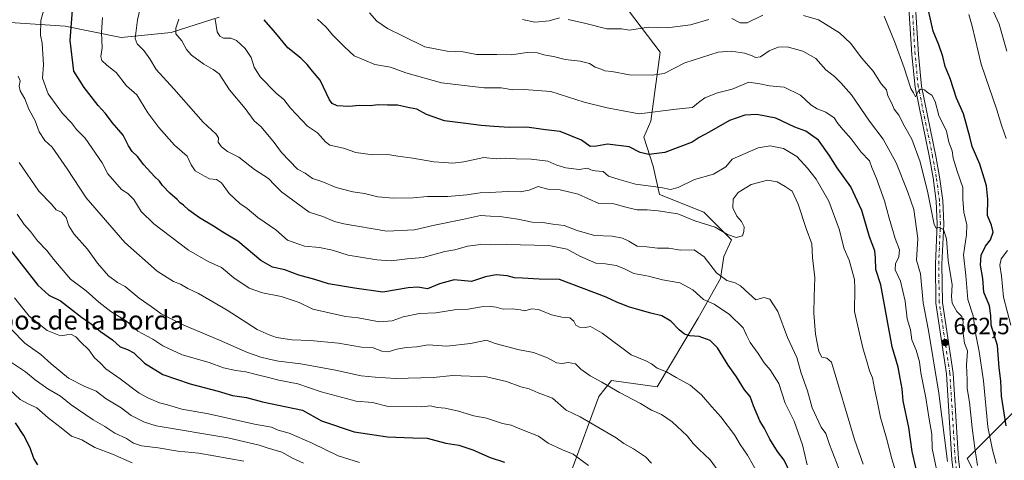
# Model space of a CAD drawing. Units: metres. Extents: x 631502 to 634969, y 4720427 to 4722806.
# Drawn here: x 633668 to 634086, y 4721962 to 4722149 of the extents above; entities that cross this region are included whole.
import ezdxf
from ezdxf.enums import TextEntityAlignment as Align

# ---------------------------------------------------------------- set-up
doc = ezdxf.new("R2010")
doc.units = ezdxf.units.M
doc.header["$MEASUREMENT"] = 0
doc.linetypes.add('DGN Style 4', pattern=[2.638475, 1.318413, -0.659207, 0.001648, -0.659207])
for name, color, linetype, lineweight in [('Arbolado forestal CxS', 92, 'Continuous', 0), ('Curva de nivel maestra', 30, 'Continuous', 30), ('Curva de nivel normal', 30, 'Continuous', 0), ('Instalación de energía eléctrica Cxs', 135, 'Continuous', 0), ('Matorral CxS', 135, 'Continuous', 0), ('Pista no pavimentada Cxs', 111, 'Continuous', 0), ('Pista no pavimentada eje', 91, 'DGN Style 4', 0), ('Punto de cota en terreno', 7, 'Continuous', 0), ('Rótulo de punto de cota en terreno', 7, 'Continuous', 0), ('Texto cartográfico', 7, 'Continuous', 0)]:
    doc.layers.add(name, color=color, linetype=linetype, lineweight=lineweight)
doc.styles.add('Style-Arial', font='txt')

# ---------------------------------------------------------------- blocks, each defined once
blk = doc.blocks.new('*U13')
at = {"layer": 'Matorral CxS', "color": 135, "linetype": 'Continuous', "lineweight": 0}
for points in [[(633902.1731, 4721957.8661, 721.5418), (633913.6667, 4721988.9305, 711.3039), (633919.0459, 4721995.7793, 708.9052), (633938.3609, 4721993.0893, 707.14), (633955.7227, 4722022.1967, 697.5096), (633965.2578, 4722039.0745, 690.2389), (633966.7252, 4722048.3693, 687.6892), (633969.9051, 4722055.4633, 685.3612), (633958.1685, 4722067.2041, 682.9004), (633939.3405, 4722074.7873, 680.6312), (633936.6516, 4722086.7721, 676.3443), (633932.7399, 4722099.0029, 672.5426), (633935.6739, 4722105.8519, 670.0254), (633939.5865, 4722135.2045, 662.2549), (633910.1211, 4722174.1791, 653.3549)], [(633752.667, 4722149.9895, 680.1342), (633732.2223, 4722143.5271, 686.0518), (633711.0556, 4722141.4105, 692.9507), (633687.243, 4722146.173, 701.6075), (633663.9597, 4722147.7605, 712.3885)], [(634220.6391, 4721956.4777, 628.0464), (634210.6655, 4721982.2443, 626.7052), (634199.03, 4721997.2053, 626.1182), (634198.1981, 4722009.6731, 620.6776), (634215.6533, 4722016.3229, 615.7998), (634237.2643, 4722022.9717, 605.0468), (634250.5637, 4722033.7775, 595.5565), (634246.4077, 4722042.9203, 594.8306), (634221.4729, 4722056.2193, 599.6656), (634203.8706, 4722059.6045, 602.026), (634199.8619, 4722060.3753, 602.8251), (634178.1895, 4722045.7529, 608.2331), (634167.4445, 4722041.2579, 611.1484), (634117.5169, 4722010.3677, 630.5772), (634069.9257, 4721962.6117, 663.0918), (634074.6407, 4721953.2119, 662.4187)]]:
    blk.add_polyline3d(points, dxfattribs=at)
blk = doc.blocks.new('5PATER')
at = {"layer": 'Instalación de energía eléctrica Cxs', "linetype": 'Continuous', "lineweight": 0}
h = blk.add_hatch(color=51, dxfattribs=at)
edge = h.paths.add_edge_path()
edge.add_ellipse((0, 0), major_axis=(-0.11, -0.111), ratio=0.999422, start_angle=0, end_angle=360)

msp = doc.modelspace()

# ---------------------------------------------------------------- linework, layer by layer
at = {"layer": 'Arbolado forestal CxS', "color": 92, "linetype": 'Continuous', "lineweight": 0}
for points in [[(633910.1211, 4722174.1791, 653.3549), (633939.5865, 4722135.2045, 662.2549), (633935.6739, 4722105.8519, 670.0254), (633932.7399, 4722099.0029, 672.5426), (633936.6516, 4722086.7721, 676.3443), (633939.3405, 4722074.7873, 680.6312), (633958.1685, 4722067.2041, 682.9004), (633969.9051, 4722055.4633, 685.3612), (633966.7252, 4722048.3693, 687.6892), (633965.2578, 4722039.0745, 690.2389), (633955.7227, 4722022.1967, 697.5096), (633938.3609, 4721993.0893, 707.14), (633919.0459, 4721995.7793, 708.9052), (633913.6667, 4721988.9305, 711.3039), (633902.1731, 4721957.8661, 721.5418)], [(633910.1211, 4722174.1791, 653.3549), (633939.5865, 4722135.2045, 662.2549), (633935.6739, 4722105.8519, 670.0254), (633932.7399, 4722099.0029, 672.5426), (633936.6516, 4722086.7721, 676.3443), (633939.3405, 4722074.7873, 680.6312), (633958.1685, 4722067.2041, 682.9004), (633969.9051, 4722055.4633, 685.3612), (633966.7252, 4722048.3693, 687.6892), (633965.2578, 4722039.0745, 690.2389), (633955.7227, 4722022.1967, 697.5096), (633938.3609, 4721993.0893, 707.14), (633919.0459, 4721995.7793, 708.9052), (633913.6667, 4721988.9305, 711.3039), (633902.1731, 4721957.8661, 721.5418)], [(633663.9597, 4722147.7605, 712.3885), (633687.243, 4722146.173, 701.6075), (633711.0556, 4722141.4105, 692.9507), (633732.2223, 4722143.5271, 686.0518), (633752.667, 4722149.9895, 680.1342)], [(633663.9597, 4722147.7605, 712.3885), (633687.243, 4722146.173, 701.6075), (633711.0556, 4722141.4105, 692.9507), (633732.2223, 4722143.5271, 686.0518), (633752.667, 4722149.9895, 680.1342)], [(634074.6407, 4721953.2119, 662.4187), (634069.9257, 4721962.6117, 663.0918), (634117.5169, 4722010.3677, 630.5772), (634167.4445, 4722041.2579, 611.1484), (634178.1895, 4722045.7529, 608.2331), (634199.8619, 4722060.3753, 602.8251), (634203.8706, 4722059.6045, 602.026), (634221.4729, 4722056.2193, 599.6656), (634246.4077, 4722042.9203, 594.8306), (634250.5637, 4722033.7775, 595.5565), (634237.2643, 4722022.9717, 605.0468), (634215.6533, 4722016.3229, 615.7998), (634198.1981, 4722009.6731, 620.6776), (634199.03, 4721997.2053, 626.1182), (634210.6655, 4721982.2443, 626.7052), (634220.6391, 4721956.4777, 628.0464)], [(634220.6391, 4721956.4777, 628.0464), (634210.6655, 4721982.2443, 626.7052), (634199.03, 4721997.2053, 626.1182), (634198.1981, 4722009.6731, 620.6776), (634215.6533, 4722016.3229, 615.7998), (634237.2643, 4722022.9717, 605.0468), (634250.5637, 4722033.7775, 595.5565), (634246.4077, 4722042.9203, 594.8306), (634221.4729, 4722056.2193, 599.6656), (634203.8706, 4722059.6045, 602.026), (634199.8619, 4722060.3753, 602.8251), (634178.1895, 4722045.7529, 608.2331), (634167.4445, 4722041.2579, 611.1484), (634117.5169, 4722010.3677, 630.5772), (634069.9257, 4721962.6117, 663.0918), (634074.6407, 4721953.2119, 662.4187)]]:
    msp.add_polyline3d(points, dxfattribs=at)
at = {"layer": 'Curva de nivel maestra', "color": 30, "linetype": 'Continuous', "lineweight": 30, "flags": 128}
for points, elevation in [([(634086.46, 4721976.5701), (634084.37, 4721989.1401), (634084.12, 4721995.5701), (634083.43, 4722001.2001), (634082.79, 4722010.5601), (634080.11, 4722019.2201), (634079.88, 4722023.3201), (634079.36, 4722027.4701), (634076.95, 4722033.2401), (634076.48, 4722039.0801), (634075.59, 4722044.7001), (634075.76, 4722049.0301), (634077.65, 4722052.7201), (634079.75, 4722055.4401), (634080.84, 4722058.8001), (634080.13, 4722061.7101), (634078.47, 4722065.7801), (634078.62, 4722072.6901), (634078.12, 4722078.3501), (634077.01, 4722081.6801), (634075.29, 4722087.5401), (634071.96, 4722095.1601), (634071.04, 4722099.2101), (634068.34, 4722109.0101), (634065.3, 4722115.6901), (634062.62, 4722124.0201), (634060.55, 4722129.0201), (634059.52, 4722133.3401), (634057.81, 4722138.3201), (634055.44, 4722144.0101), (634052.15, 4722158.7001)], 650), ([(633995.12, 4721955.9901), (633992.2, 4721961.9701), (633989.45, 4721965.5801), (633986.13, 4721970.8201), (633983.96, 4721975.3501), (633981.98, 4721978.5701), (633979.27, 4721985.0501), (633977.84, 4721988.9501), (633975.48, 4721991.7501), (633972.06, 4721997.3301), (633968.53, 4722002.2001), (633963.9, 4722009.6301), (633960.88, 4722012.7401), (633956.2, 4722014.4701), (633952.26, 4722014.7901), (633949.93, 4722015.3701), (633947.64, 4722017.2101), (633944.18, 4722020.9001), (633940.32, 4722023.2601), (633935.68, 4722024.3201), (633930.24, 4722025.9601), (633926.19, 4722027.0101), (633923.85, 4722028.0401), (633921.58, 4722028.8701), (633916.81, 4722031.1501), (633896.93, 4722038.7001), (633888.34, 4722038.8101), (633881.22, 4722039.2601), (633877.87, 4722039.3801), (633874.7, 4722040.1501), (633870.02, 4722040.6401), (633865.57, 4722039.7401), (633859.6, 4722037.8301), (633852.26, 4722038.4601), (633846.06, 4722036.8601), (633840.9, 4722034.6601), (633836.89, 4722035.3201), (633832.81, 4722035.1101), (633822.07, 4722033.3001), (633809.98, 4722034.9401), (633799.04, 4722036.7401), (633793.2, 4722038.6001), (633786.37, 4722040.5401), (633780.47, 4722042.7301), (633775.26, 4722043.9301), (633770.33, 4722046.7701), (633760.55, 4722054.9801), (633754.16, 4722058.7601), (633750.2, 4722061.3101), (633744.32, 4722064.8801), (633739.7, 4722068.1201), (633737.44, 4722070.1901), (633736.06, 4722071.1401), (633734.77, 4722072.5601), (633731.68, 4722075.2401), (633728.6, 4722078.6101), (633727.32, 4722080.4401), (633725.2, 4722082.3201), (633720.63, 4722087.2601), (633717.97, 4722090.9001), (633715.75, 4722093.0401), (633714.12, 4722095.4501), (633711.83, 4722099.8701), (633707.27, 4722105.3501), (633704.34, 4722109.0801), (633701.26, 4722112.5201), (633695.37, 4722120.1401), (633690.98, 4722127.0901), (633689.47, 4722140.1201), (633690.67, 4722156.6901)], 700), ([(634049.58, 4721952.0301), (634046.48, 4721965.5901), (634045.06, 4721975.8101), (634042.77, 4721987.1001), (634042.3, 4721992.1601), (634041.4, 4721996.8101), (634040.63, 4722001.3601), (634038.04, 4722010.0301), (634033.22, 4722036.3301), (634031.17, 4722042.9401), (634030.97, 4722047.8801), (634030.69, 4722050.8001), (634028.38, 4722056.8201), (634025.16, 4722067.9401), (634020.53, 4722077.9601), (634014.66, 4722086.0401), (634011.3, 4722091.4601), (634006.75, 4722097.8201), (634003.42, 4722100.2201), (634001.38, 4722101.6001), (633996.82, 4722103.3601), (633988.67, 4722107.1001), (633980.64, 4722108.6801), (633975.55, 4722108.4201), (633969.04, 4722106.1701), (633960.4, 4722101.2101), (633956.14, 4722098.9401), (633953.26, 4722096.9201), (633947.93, 4722094.9201), (633941.6, 4722092.6201), (633934.81, 4722091.6601), (633931.11, 4722092.6201), (633926.48, 4722094.9401), (633917.36, 4722096.0801), (633912.66, 4722095.2201), (633910.03, 4722095.1601), (633906.26, 4722097.7401), (633897.26, 4722101.4301), (633891.07, 4722102.1801), (633883.13, 4722103.3401), (633875.75, 4722103.1801), (633869.1, 4722103.6601), (633863.73, 4722104.0101), (633857.26, 4722104.9001), (633848.23, 4722105.9601), (633840.52, 4722108.6901), (633836.5, 4722110.9401), (633833.34, 4722111.5201), (633828.31, 4722112.6601), (633823.94, 4722112.6501), (633820.11, 4722112.7701), (633816.64, 4722112.3401), (633812.11, 4722112.4501), (633807.6, 4722112.0801), (633802.59, 4722112.3501), (633800.47, 4722113.3301), (633799.45, 4722114.8801), (633795.42, 4722123.3201), (633792.14, 4722127.1201), (633789.94, 4722129.9501), (633787.18, 4722132.5401), (633781.7, 4722136.9701), (633776.44, 4722143.4001), (633771.67, 4722148.9501)], 675), ([(633664.12, 4722051.1001), (633675.68, 4722036.2401), (633680.29, 4722031.9501), (633685.37, 4722029.6001), (633694.27, 4722022.5801), (633698.27, 4722019.7901), (633702.27, 4722016.5401), (633707.35, 4722013.0201), (633710.6, 4722010.0201), (633713.7, 4722008.9801), (633716.37, 4722007.4401), (633720.98, 4722003.0801), (633728.7, 4721998.3401), (633740.26, 4721994.2801), (633752.23, 4721991.1901), (633758.26, 4721989.4201), (633764.16, 4721988.5401), (633770.96, 4721986.7001), (633787.94, 4721983.1101), (633796.01, 4721978.6501), (633809.8, 4721973.9401), (633823.95, 4721971.7801), (633834.68, 4721971.3701), (633840.87, 4721971.2501), (633848.7, 4721969.2001), (633854.21, 4721968.2701), (633860.26, 4721966.3301), (633867.61, 4721963.0301), (633873.66, 4721961.0201)], 725), ([(633675.73, 4721959.9101), (633673.95, 4721962.5701), (633672.44, 4721967.1201), (633669.77, 4721972.3801), (633666.22, 4721977.8101)], 750)]:
    msp.add_lwpolyline(points, dxfattribs=dict(at, elevation=elevation))
at = {"layer": 'Curva de nivel normal', "color": 30, "linetype": 'Continuous', "lineweight": 0, "flags": 128}
for points, elevation in [([(633721.56, 4722164.0201), (633718.03, 4722148.8201), (633716.96, 4722140.8901), (633717.81, 4722138.6401), (633720.67, 4722135.8501), (633723.22, 4722132.3001), (633725.91, 4722127.7601), (633733.43, 4722119.6001), (633745.82, 4722105.5001), (633751.33, 4722100.3101), (633752.26, 4722098.8401), (633752.22, 4722096.9701), (633753.53, 4722094.9701), (633756.14, 4722092.9701), (633760.88, 4722090.6301), (633767.53, 4722085.2801), (633773.5, 4722081.5801), (633776.01, 4722078.7601), (633779.05, 4722075.8001), (633790.83, 4722067.2501), (633796.57, 4722065.3301), (633801.56, 4722063.3301), (633805.46, 4722062.2201), (633823.77, 4722059.1601), (633835.38, 4722059.7201), (633843.94, 4722061.7001), (633855.8, 4722064.1101), (633863.46, 4722065.8001), (633867.69, 4722065.5001), (633871.64, 4722065.3201), (633879.29, 4722064.2401), (633885.34, 4722062.9801), (633889.9, 4722062.8201), (633894.09, 4722062.1601), (633898.88, 4722061.5401), (633904.39, 4722059.4301), (633911.81, 4722057.3401), (633919.23, 4722056.9701), (633923.63, 4722056.1901), (633926.38, 4722054.8601), (633929.96, 4722052.8001), (633934.03, 4722052.5501), (633938.55, 4722051.9601), (633943.26, 4722051.9601), (633948.27, 4722051.1301), (633954.08, 4722051.1801), (633958.38, 4722048.3201), (633963.59, 4722041.4801), (633967.92, 4722038.2201), (633971.48, 4722037.2201), (633973.79, 4722035.9401), (633977.31, 4722032.7601), (633980.16, 4722030.0101), (633983.57, 4722030.9801), (633986.16, 4722030.3501), (633989.52, 4722025.0101), (633993.7, 4722013.9801), (633997.56, 4722005.5201), (633999.46, 4721998.8201), (634002.12, 4721991.3701), (634004.1, 4721984.2001), (634007.96, 4721975.9401), (634009.9, 4721973.3201), (634011.47, 4721968.6001), (634016.47, 4721955.8401)], 690), ([(634077.08, 4722161.1001), (634083.41, 4722146.9801), (634086.72, 4722135.5601)], 640), ([(633983.94, 4721951.3601), (633976.74, 4721964.0001), (633973.53, 4721968.6401), (633971.21, 4721972.6601), (633965.41, 4721980.3401), (633961.54, 4721984.6101), (633957.13, 4721989.7201), (633952.34, 4721993.8101), (633946.37, 4721996.9701), (633942.39, 4721999.4901), (633938.4, 4722001.0101), (633936, 4722002.8501), (633933.52, 4722004.0401), (633927.36, 4722006.6601), (633915.03, 4722015.8201), (633910.06, 4722018.7501), (633907.81, 4722018.3001), (633905.39, 4722018.3801), (633903.85, 4722019.2401), (633903.05, 4722020.9801), (633901.28, 4722022.4001), (633897.88, 4722022.6301), (633893.49, 4722023.6701), (633888.08, 4722025.8901), (633885.09, 4722026.1701), (633882.3, 4722025.3201), (633880.36, 4722025.7701), (633877.06, 4722026.1601), (633873, 4722026.1001), (633870.14, 4722026.9001), (633867.78, 4722027.2201), (633863.8, 4722027.0001), (633858.18, 4722025.9901), (633852.42, 4722025.7701), (633844.47, 4722024.4401), (633837.6, 4722024.1801), (633830.6, 4722022.7601), (633825.93, 4722021.0401), (633820.6, 4722020.6701), (633811.51, 4722022.3001), (633806.25, 4722022.9801), (633792.32, 4722026.0901), (633786.58, 4722028.8801), (633778.84, 4722031.4701), (633770.94, 4722032.9301), (633765.3, 4722035.0001), (633758.79, 4722039.3201), (633753.65, 4722043.7601), (633747.94, 4722046.3001), (633739.61, 4722051.1401), (633724.91, 4722062.2001), (633719.53, 4722067.5001), (633716.43, 4722072.5401), (633713.87, 4722075.0801), (633711.14, 4722076.9001), (633705.4, 4722083.5401), (633702.91, 4722088.1801), (633695.78, 4722098.6301), (633692.02, 4722102.3801), (633689.93, 4722105.0901), (633686.12, 4722109.1301), (633680.02, 4722117.4401), (633677.72, 4722124.1401), (633678.07, 4722129.8201), (633677.5, 4722139.0401), (633676.77, 4722142.4201), (633676.99, 4722148.5501), (633678.37, 4722153.7501)], 705), ([(633703.12, 4722149.8701), (633702.7, 4722143.4501), (633703.01, 4722137.0501), (633702.46, 4722133.3701), (633702.86, 4722131.5701), (633704.95, 4722129.7001), (633708.87, 4722126.4501), (633713.24, 4722120.8801), (633717.62, 4722117.0201), (633722.32, 4722109.4401), (633727.06, 4722103.1401), (633733.61, 4722095.6901), (633739.04, 4722091.0201), (633740.68, 4722087.3301), (633742.45, 4722084.7601), (633746.37, 4722082.4501), (633748.54, 4722081.3101), (633751.53, 4722081.0301), (633753.63, 4722079.6601), (633756.83, 4722075.1401), (633761.41, 4722070.9301), (633764.51, 4722068.8501), (633769, 4722064.9901), (633776.7, 4722059.6801), (633781.54, 4722055.3201), (633788.8, 4722052.7901), (633795.12, 4722052.2201), (633800.71, 4722051.0401), (633807.32, 4722048.9101), (633812.6, 4722048.1201), (633819.48, 4722046.9401), (633825.57, 4722046.6201), (633832.32, 4722047.4201), (633839.19, 4722048.0101), (633848.3, 4722050.5801), (633852.6, 4722051.2501), (633857.93, 4722052.7701), (633863.6, 4722053.5001), (633867.69, 4722053.3001), (633874.3, 4722053.4401), (633892.36, 4722053.0601), (633900.26, 4722051.5601), (633905.58, 4722048.5301), (633912.41, 4722045.5101), (633916.46, 4722045.2201), (633921.02, 4722044.5501), (633924.19, 4722043.3001), (633928.47, 4722041.1601), (633934.75, 4722040.0101), (633940.57, 4722038.4701), (633947.94, 4722037.2401), (633953.51, 4722034.2801), (633958.04, 4722030.1401), (633962.49, 4722028.2201), (633969.01, 4722023.8201), (633974.79, 4722018.1001), (633976.22, 4722014.9801), (633977.81, 4722011.9601), (633981.24, 4722007.2301), (633983.73, 4722003.2201), (633986.28, 4722000.3001), (633990.02, 4721994.4301), (633992.74, 4721986.0901), (633996.44, 4721978.5501), (634000.04, 4721968.4801), (634002.05, 4721959.9201)], 695), ([(634025.77, 4721960.2501), (634022.08, 4721970.7001), (634012.31, 4722003.5801), (634010.34, 4722005.1901), (634008.2, 4722005.7201), (634006.99, 4722008.1001), (634005.56, 4722015.3601), (634004.8, 4722024.3601), (634004.91, 4722031.3501), (634005.32, 4722039.3001), (634004.26, 4722048.0401), (634003.96, 4722053.7401), (634001.64, 4722060.2401), (633998.21, 4722070.5901), (633995.61, 4722076.2001), (633992.71, 4722078.1401), (633989.32, 4722080.1201), (633985.15, 4722080.7901), (633978.25, 4722079.0401), (633972.68, 4722075.5901), (633970.68, 4722072.7301), (633970.53, 4722069.0601), (633972.14, 4722065.5401), (633974.13, 4722063.2401), (633975.33, 4722060.9301), (633975.13, 4722058.9901), (633974.55, 4722057.2001), (633971.85, 4722056.4501), (633968.19, 4722057.8001), (633963.03, 4722060.8201), (633954.32, 4722063.5201), (633947.08, 4722066.5401), (633938.84, 4722067.8301), (633934.08, 4722068.2201), (633929.93, 4722068.1601), (633925.6, 4722069.1801), (633920.01, 4722070.8301), (633913.69, 4722070.8801), (633904.84, 4722074.8001), (633897.21, 4722076.6901), (633892.06, 4722077.0101), (633887.93, 4722078.1201), (633884.02, 4722076.5101), (633880.3, 4722075.8001), (633875.06, 4722076.0601), (633867.4, 4722075.5201), (633863.3, 4722075.4801), (633857.6, 4722074.5401), (633849.6, 4722073.8801), (633840.93, 4722073.9301), (633834.93, 4722073.3701), (633826.58, 4722073.1401), (633819.93, 4722073.7801), (633814.26, 4722075.1001), (633809.26, 4722075.8901), (633802.22, 4722077.7001), (633796.12, 4722080.2801), (633792.14, 4722081.5601), (633789.03, 4722083.7801), (633785.8, 4722085.5401), (633779.05, 4722092.5201), (633775.91, 4722096.8601), (633770.36, 4722103.4401), (633767.48, 4722105.9901), (633763.62, 4722111.3001), (633757, 4722119.1201), (633752.57, 4722125.9101), (633750.01, 4722127.7601), (633746.04, 4722130.0101), (633740.84, 4722133.8401), (633738.7, 4722136.3401), (633736.83, 4722139.9701), (633734.25, 4722142.8901), (633734.2, 4722145.3401), (633735.45, 4722149.2001)], 685), ([(634040.58, 4721953.6601), (634037.88, 4721962.4801), (634035.66, 4721971.3301), (634033.08, 4721980.0401), (634031.96, 4721985.7001), (634030.49, 4721992.3801), (634029.77, 4721996.8401), (634028.44, 4721999.8901), (634027.22, 4722004.3901), (634025.69, 4722009.0401), (634024.68, 4722013.8501), (634022.13, 4722025.0301), (634022.2, 4722034.7001), (634022.11, 4722038.7001), (634019.84, 4722046.8001), (634017.68, 4722051.7201), (634015.54, 4722059.9501), (634011.21, 4722071.9601), (634005.87, 4722081.3001), (634002.09, 4722085.9101), (633997.65, 4722090.8901), (633991.92, 4722094.2201), (633986.25, 4722095.3801), (633981.25, 4722094.4701), (633970.25, 4722089.7901), (633967.44, 4722086.5401), (633962.34, 4722083.3601), (633954.2, 4722081.0801), (633947.24, 4722077.7301), (633944.01, 4722076.9001), (633939.9, 4722077.7001), (633929.19, 4722079.0601), (633922.28, 4722081.0401), (633917.79, 4722082.5501), (633915.41, 4722084.5001), (633912.06, 4722084.7801), (633910.24, 4722085.1601), (633908.79, 4722085.8401), (633905.3, 4722085.3901), (633899.58, 4722085.9801), (633895.76, 4722087.1301), (633891.94, 4722088.8601), (633884.94, 4722089.7201), (633878.6, 4722089.9001), (633873.99, 4722090.1201), (633870.16, 4722089.8801), (633864.84, 4722090.5001), (633856.34, 4722088.6201), (633851.78, 4722088.0201), (633848.1, 4722088.3601), (633843.6, 4722088.5401), (633834.76, 4722090.1701), (633828.41, 4722090.9301), (633824.2, 4722091.6401), (633817.75, 4722091.6101), (633810.6, 4722092.5501), (633805.34, 4722094.4101), (633799.6, 4722095.6301), (633797.71, 4722097.1301), (633794.37, 4722100.8601), (633790.1, 4722103.7001), (633782.89, 4722111.3101), (633780.01, 4722114.9901), (633776.77, 4722117.8001), (633770.02, 4722124.6701), (633767.42, 4722128.7301), (633766.23, 4722132.8601), (633763.64, 4722136.7401), (633760.01, 4722140.0601), (633757.54, 4722141.0501), (633754.41, 4722141.1401), (633752.82, 4722141.8801), (633751.8, 4722143.7701), (633750.86, 4722149.1601)], 680), ([(634058.24, 4721951.3501), (634055.05, 4721966.9201), (634054.93, 4721972.9801), (634053.72, 4721979.2701), (634052.34, 4721988.4501), (634050.21, 4721998.9901), (634049.61, 4722003.6601), (634048.23, 4722008.6801), (634046.33, 4722013.0201), (634045.79, 4722017.2401), (634044.48, 4722021.9401), (634043.54, 4722029.3901), (634041.61, 4722037.9301), (634039.34, 4722042.6701), (634039.4, 4722045.2601), (634040.95, 4722048.2701), (634041.12, 4722051.2601), (634039.32, 4722056.1101), (634036.74, 4722064.6701), (634034.84, 4722072.1001), (634031.46, 4722081.5601), (634029.49, 4722086.2001), (634028.46, 4722089.0601), (634024.9, 4722092.6901), (634020.73, 4722098.3801), (634017.29, 4722102.1301), (634015.04, 4722104.9101), (634013.4, 4722107.3001), (634009.92, 4722109.7201), (634006.25, 4722111.0501), (634003.57, 4722112.7901), (633999.18, 4722116.8901), (633992.22, 4722120.3401), (633986.09, 4722120.9301), (633981.88, 4722121.6801), (633977.25, 4722122.3801), (633970.25, 4722119.4301), (633963.92, 4722117.9401), (633958.6, 4722115.8001), (633955.93, 4722113.8401), (633953.39, 4722111.6501), (633946.45, 4722110.9601), (633930.73, 4722109.0401), (633917.13, 4722111.5701), (633907.48, 4722113.9701), (633893.22, 4722118.4401), (633881.93, 4722119.3601), (633877.2, 4722119.1901), (633872.23, 4722120.0101), (633864.93, 4722120.0401), (633846.9, 4722122.1801), (633831.81, 4722126.3501), (633825.23, 4722128.7501), (633818.6, 4722129.8701), (633813.92, 4722131.9101), (633809.91, 4722133.5401), (633805.72, 4722137.4801), (633800.71, 4722142.4701), (633798.03, 4722145.8201), (633794.3, 4722149.2001)], 670), ([(634061.48, 4721961.4001), (634057.81, 4721990.3301), (634053.41, 4722017.0301), (634051.22, 4722028.7001), (634050.02, 4722041.0301), (634048.43, 4722046.8401), (634049, 4722056.1001), (634047.24, 4722068.3401), (634044.64, 4722075.7401), (634039.8, 4722088.2101), (634034.2, 4722098.2401), (634028.48, 4722105.8801), (634020.8, 4722117.0401), (634016.24, 4722122.0701), (634013.53, 4722124.8201), (634009.89, 4722127.6601), (634005.63, 4722132.4001), (634000.12, 4722135.5601), (633993.5, 4722137.3501), (633989.7, 4722137.2801), (633985.92, 4722135.6701), (633982.25, 4722133.2201), (633980.05, 4722132.9201), (633978.45, 4722133.7901), (633975.39, 4722134.7201), (633969.92, 4722135.5301), (633964.25, 4722135.1001), (633950.18, 4722130.6801), (633941.32, 4722126.1501), (633936.26, 4722125.3201), (633926.64, 4722125.5201), (633919.11, 4722126.8801), (633916.14, 4722127.2201), (633914.61, 4722127.9401), (633912.1, 4722128.7301), (633909.68, 4722130.2901), (633905.73, 4722131.3901), (633899.29, 4722132.0501), (633894.35, 4722133.2601), (633890.32, 4722134.0101), (633887.56, 4722134.8601), (633883.25, 4722135.0201), (633876.49, 4722134.0001), (633870.31, 4722134.1501), (633861.78, 4722134.2001), (633856.09, 4722135.2401), (633849.35, 4722135.5901), (633839.9, 4722137.3801), (633830.41, 4722142.1301), (633823.94, 4722145.2101), (633819.51, 4722148.3101), (633816.4, 4722151.8201)], 665), ([(633896.97, 4722149.7301), (633892.62, 4722148.4601), (633886.47, 4722147.9201), (633881.26, 4722148.9601)], 660), ([(633960.35, 4722149.0801), (633952.49, 4722146.7701), (633942.63, 4722145.4701), (633934.71, 4722145.8001), (633926.6, 4722144.5601), (633923.26, 4722145.0301), (633917.08, 4722145.0901), (633907.51, 4722147.4801), (633900.6, 4722149.0201)], 660), ([(633983.25, 4722150.8401), (633976.59, 4722147.6301), (633973.59, 4722147.6001), (633970.09, 4722149.4901)], 660), ([(634074.18, 4721959.6001), (634073.09, 4721966.9601), (634071.96, 4721975.7301), (634070.79, 4721986.5701), (634069.86, 4721992.3001), (634069.87, 4721995.9801), (634069.65, 4722002.3201), (634069.98, 4722008.3401), (634068.75, 4722011.6601), (634068.3, 4722014.7701), (634067.83, 4722017.3601), (634068.22, 4722020.7001), (634067.67, 4722022.9501), (634065.48, 4722025.0401), (634063.49, 4722028.6201), (634063.24, 4722031.3601), (634063.55, 4722036.3601), (634061.8, 4722046.7001), (634061.08, 4722055.9001), (634059.89, 4722059.8901), (634058.19, 4722060.7401), (634056.71, 4722060.4501), (634055.88, 4722061.9301), (634053.16, 4722075.4901), (634049.87, 4722088.6401), (634046.38, 4722098.2301), (634043.47, 4722103.4001), (634040.91, 4722108.3501), (634038.95, 4722111.0201), (634037.86, 4722113.3401), (634036.25, 4722116.6401), (634035.59, 4722119.1001), (634033.36, 4722121.7601), (634029.94, 4722127.1101), (634025.21, 4722132.6401), (634020.43, 4722138.9501), (634015.66, 4722143.4101), (634006.83, 4722148.9201), (634000.39, 4722150.7601)], 660), ([(634034.72, 4722150.4301), (634039.35, 4722139.0201), (634043.14, 4722128.5001), (634045.95, 4722119.7101), (634047.11, 4722117.8601), (634048, 4722116.1601), (634049.07, 4722118.4201), (634050.12, 4722119.4301), (634051.75, 4722119.1301), (634053.1, 4722118.0501), (634054.94, 4722116.8501), (634056.28, 4722114.2401), (634057.89, 4722108.2501), (634061.13, 4722101.5701), (634062.1, 4722096.8801), (634063.44, 4722093.2801), (634063.98, 4722090.1901), (634065.66, 4722084.6401), (634068, 4722077.6701), (634068.04, 4722072.6801), (634068.49, 4722067.2701), (634069.73, 4722061.8201), (634069.62, 4722057.6601), (634068.32, 4722049.1301), (634069.27, 4722040.3001), (634070.2, 4722030.1901), (634072.42, 4722023.2401), (634073.5, 4722015.1001), (634075.01, 4722008.0801), (634076.85, 4721995.6701), (634078.69, 4721976.0201), (634080.68, 4721966.3401), (634082.14, 4721960.4501)], 655), ([(634070.52, 4722151.1701), (634072.02, 4722146.2501), (634075.74, 4722130.0001), (634082.44, 4722110.7301), (634084.48, 4722104.1401), (634086.45, 4722098.5301)], 645), ([(633966.99, 4721953.7501), (633960.83, 4721962.0901), (633956.08, 4721966.6001), (633953.65, 4721969.0501), (633951.12, 4721972.3001), (633944.75, 4721978.1801), (633940.24, 4721981.3401), (633936, 4721983.1001), (633931.29, 4721986.0001), (633922.45, 4721990.6501), (633914.95, 4721995.0801), (633909.95, 4721997.7601), (633906, 4722000.5301), (633903.68, 4722002.7801), (633900.66, 4722003.3901), (633898.03, 4722002.9401), (633895.65, 4722003.3201), (633891.82, 4722005.3901), (633885.92, 4722007.6001), (633879.32, 4722008.9001), (633869.66, 4722011.4301), (633865.98, 4722012.8101), (633859.14, 4722011.5001), (633849.14, 4722010.3001), (633841.2, 4722010.9601), (633836.4, 4722009.9801), (633832.02, 4722009.7701), (633827.93, 4722009.0501), (633824.26, 4722007.8801), (633821.6, 4722008.1601), (633817.93, 4722009.6101), (633812.93, 4722009.9301), (633803.25, 4722011.6101), (633791.15, 4722012.7101), (633783.4, 4722013.0001), (633776.93, 4722014.0601), (633773.86, 4722015.1201), (633768.77, 4722017.3401), (633756.06, 4722025.5601), (633743.86, 4722032.7101), (633739.29, 4722034.8601), (633736.22, 4722036.6601), (633733.22, 4722037.8201), (633726.31, 4722042.1101), (633712.64, 4722054.3901), (633696.24, 4722073.3201), (633688.17, 4722085.6701), (633681.8, 4722094.8601), (633678.66, 4722097.6901), (633676.3, 4722101.2801), (633674.59, 4722106.0501), (633671.89, 4722110.9601), (633670.2, 4722115.4101), (633668.13, 4722118.7201), (633667.74, 4722120.7501), (633668.2, 4722122.9501), (633667.37, 4722125.0201)], 710), ([(633935.96, 4721960.7101), (633933.39, 4721963.4001), (633928.34, 4721966.7801), (633924.23, 4721969.0001), (633920.97, 4721971.4401), (633905.76, 4721980.2601), (633899.83, 4721983.1601), (633893.92, 4721988.2101), (633887.84, 4721990.5401), (633884.07, 4721992.2201), (633880.6, 4721993.1001), (633874.51, 4721995.3601), (633865.92, 4721997.2601), (633851.71, 4721997.8201), (633843.34, 4721996.9901), (633827.51, 4721996.5801), (633818.75, 4721997.2201), (633812.84, 4721997.7601), (633801.96, 4722000.1601), (633787.23, 4722002.9001), (633777.75, 4722003.9001), (633773.78, 4722004.8701), (633770.21, 4722005.6301), (633764.67, 4722007.6901), (633752.79, 4722012.9501), (633737.67, 4722019.2201), (633727.94, 4722024.0801), (633723.78, 4722027.2401), (633718.65, 4722030.7601), (633712.76, 4722035.6801), (633709.51, 4722037.3201), (633705.68, 4722040.1601), (633700.94, 4722045.5301), (633696.78, 4722051.4601), (633690.98, 4722058.0301), (633688.81, 4722061.4201), (633687.74, 4722064.9901), (633685.79, 4722067.2801), (633683.44, 4722068.2801), (633681.46, 4722070.5501), (633676.11, 4722076.1901), (633667.71, 4722088.3001)], 715), ([(633909.32, 4721959.7301), (633902.7, 4721964.4201), (633898.26, 4721966.3201), (633892.12, 4721969.2201), (633888.03, 4721972.1001), (633880.84, 4721974.9201), (633876.42, 4721976.8501), (633872.72, 4721977.4801), (633865.96, 4721979.7301), (633860.65, 4721980.7701), (633854.07, 4721982.7801), (633848.43, 4721984.0201), (633845.05, 4721984.3601), (633842.18, 4721984.9501), (633838.52, 4721984.6201), (633824.24, 4721984.6901), (633817.57, 4721986.4501), (633810.77, 4721986.9601), (633795.84, 4721990.9301), (633786.01, 4721994.4101), (633777.85, 4721995.9301), (633773.47, 4721997.1001), (633768.29, 4721998.3101), (633763.94, 4721999.4801), (633759.65, 4722000.0001), (633754.45, 4722001.2001), (633748.32, 4722003.4201), (633736.91, 4722006.6201), (633728.71, 4722010.4601), (633724.4, 4722013.2501), (633718.16, 4722016.6901), (633713.23, 4722020.9801), (633706.7, 4722025.1201), (633701.56, 4722028.9801), (633696.22, 4722033.8801), (633689.53, 4722038.8401), (633682.48, 4722047.1701), (633679.45, 4722050.9801), (633675.56, 4722055.0801), (633672.51, 4722059.0401), (633669.91, 4722061.9401), (633666.88, 4722066.4101)], 720), ([(634087.02, 4722050.9201), (634084.33, 4722047.3601), (634083.66, 4722044.7001), (634084.42, 4722040.1401), (634085.27, 4722031.1401), (634088.32, 4722019.2701)], 645), ([(633812.13, 4721960.9001), (633803.1, 4721963.7601), (633792.11, 4721969.1001), (633782.22, 4721973.3601), (633777.62, 4721974.7101), (633774.85, 4721975.9401), (633767.52, 4721977.2701), (633748.13, 4721981.5501), (633736.73, 4721983.6301), (633730.66, 4721985.4401), (633727.27, 4721986.2901), (633722.61, 4721988.3001), (633718.61, 4721990.3701), (633710.58, 4721996.4701), (633704.57, 4722000.6901), (633702.08, 4722003.2401), (633699.7, 4722005.3901), (633697.32, 4722008.8101), (633693.84, 4722012.1601), (633691.84, 4722014.2601), (633689.94, 4722015.3201), (633687.94, 4722015.2001), (633685.27, 4722014.7601), (633679.61, 4722016.9401), (633672.08, 4722023.1301), (633665.8, 4722030.8301)], 730), ([(633788.33, 4721960.6101), (633783.7, 4721962.8201), (633779.22, 4721965.2801), (633773.02, 4721967.1001), (633769.62, 4721968.3601), (633756.3, 4721971.3901), (633725.94, 4721976.4601), (633720.92, 4721978.0301), (633715.31, 4721980.9601), (633711, 4721984.1901), (633704.71, 4721987.9601), (633700.36, 4721991.2801), (633695.36, 4721993.4201), (633688.72, 4721996.8001), (633681.39, 4722002.8201), (633677.02, 4722006.7801), (633670.23, 4722011.5801), (633664.45, 4722017.4601)], 735), ([(633763.03, 4721961.4501), (633743.96, 4721964.8401), (633735.09, 4721965.7601), (633726.69, 4721967.1801), (633719.69, 4721968.0701), (633716.28, 4721969.2201), (633713.34, 4721971.1701), (633708.34, 4721973.4001), (633704.1, 4721976.2901), (633699.19, 4721979.1201), (633689.77, 4721985.4401), (633685.34, 4721989.1501), (633679.96, 4721992.2101), (633674.59, 4721996.0001), (633670.44, 4721999.4001), (633661.97, 4722005.0601)], 740), ([(633715.64, 4721960.7701), (633707.34, 4721964.4701), (633699.83, 4721967.3801), (633694.36, 4721970.6201), (633689.99, 4721972.1001), (633685.61, 4721975.6601), (633680.11, 4721979.9001), (633675.3, 4721984.1901), (633671.82, 4721985.6401), (633668.18, 4721987.6601), (633663.51, 4721992.0401)], 745)]:
    msp.add_lwpolyline(points, dxfattribs=dict(at, elevation=elevation))
at = {"layer": 'Matorral CxS', "color": 135, "linetype": 'Continuous', "lineweight": 0}
for points in [[(633910.1211, 4722174.1791, 653.3549), (633939.5865, 4722135.2045, 662.2549), (633935.6739, 4722105.8519, 670.0254), (633932.7399, 4722099.0029, 672.5426), (633936.6516, 4722086.7721, 676.3443), (633939.3405, 4722074.7873, 680.6312), (633958.1685, 4722067.2041, 682.9004), (633969.9051, 4722055.4633, 685.3612), (633966.7252, 4722048.3693, 687.6892), (633965.2578, 4722039.0745, 690.2389), (633955.7227, 4722022.1967, 697.5096), (633938.3609, 4721993.0893, 707.14), (633919.0459, 4721995.7793, 708.9052), (633913.6667, 4721988.9305, 711.3039), (633902.1731, 4721957.8661, 721.5418)], [(633663.9597, 4722147.7605, 712.3885), (633687.243, 4722146.173, 701.6075), (633711.0556, 4722141.4105, 692.9507), (633732.2223, 4722143.5271, 686.0518), (633752.667, 4722149.9895, 680.1342)], [(634220.6391, 4721956.4777, 628.0464), (634210.6655, 4721982.2443, 626.7052), (634199.03, 4721997.2053, 626.1182), (634198.1981, 4722009.6731, 620.6776), (634215.6533, 4722016.3229, 615.7998), (634237.2643, 4722022.9717, 605.0468), (634250.5637, 4722033.7775, 595.5565), (634246.4077, 4722042.9203, 594.8306), (634221.4729, 4722056.2193, 599.6656), (634203.8706, 4722059.6045, 602.026), (634199.8619, 4722060.3753, 602.8251), (634178.1895, 4722045.7529, 608.2331), (634167.4445, 4722041.2579, 611.1484), (634117.5169, 4722010.3677, 630.5772), (634069.9257, 4721962.6117, 663.0918), (634074.6407, 4721953.2119, 662.4187)]]:
    msp.add_polyline3d(points, dxfattribs=at)
at = {"layer": 'Pista no pavimentada Cxs', "color": 111, "linetype": 'Continuous', "lineweight": 0}
for points in [[(634064.5201, 4721953.2701, 666.5022), (634063.4201, 4721962.1101, 668.8536), (634061.1301, 4721998.6401, 664.2322), (634056.6301, 4722028.6501, 662.4404), (634056.3901, 4722045.2501, 662.1937), (634057.1001, 4722062.1501, 660.5148), (634056.7401, 4722071.9501, 660.2146), (634055.4001, 4722081.8201, 659.2817), (634053.8401, 4722090.4101, 658.4206), (634047.7401, 4722120.3201, 655.3357), (634046.3701, 4722133.9501, 654.1585), (634045.1901, 4722154.0301, 652.4452)], [(634064.5201, 4721953.2701, 666.5022), (634063.4201, 4721962.1101, 668.8536), (634061.1301, 4721998.6401, 664.2322), (634056.6301, 4722028.6501, 662.4404), (634056.3901, 4722045.2501, 662.1937), (634057.1001, 4722062.1501, 660.5148), (634056.7401, 4722071.9501, 660.2146), (634055.4001, 4722081.8201, 659.2817), (634053.8401, 4722090.4101, 658.4206), (634047.7401, 4722120.3201, 655.3357), (634046.3701, 4722133.9501, 654.1585), (634045.1901, 4722154.0301, 652.4452)], [(634047.9801, 4722154.4101, 651.6936), (634049.1601, 4722134.1701, 653.7116), (634050.5101, 4722120.7401, 655.0124), (634056.5901, 4722090.9401, 657.8207), (634058.1701, 4722082.2601, 658.3111), (634059.5401, 4722072.1901, 659.3197), (634059.9001, 4722062.1401, 660.7859), (634059.1901, 4722045.2101, 661.3145), (634059.4301, 4722028.8801, 662.3448), (634063.9201, 4721998.9401, 663.0614), (634066.2101, 4721962.3701, 666.8082), (634067.2901, 4721953.7401, 665.5182)], [(634047.9801, 4722154.4101, 651.6936), (634049.1601, 4722134.1701, 653.7116), (634050.5101, 4722120.7401, 655.0124), (634056.5901, 4722090.9401, 657.8207), (634058.1701, 4722082.2601, 658.3111), (634059.5401, 4722072.1901, 659.3197), (634059.9001, 4722062.1401, 660.7859), (634059.1901, 4722045.2101, 661.3145), (634059.4301, 4722028.8801, 662.3448), (634063.9201, 4721998.9401, 663.0614), (634066.2101, 4721962.3701, 666.8082), (634067.2901, 4721953.7401, 665.5182)]]:
    msp.add_polyline3d(points, dxfattribs=at)
at = {"layer": 'Pista no pavimentada eje', "color": 91, "linetype": 'DGN Style 4', "lineweight": 0}
msp.add_polyline3d([(634065.3551, 4721957.9251, 667.2491), (634064.8151, 4721962.2401, 667.8603), (634062.5251, 4721998.7901, 662.955), (634058.0301, 4722028.7651, 662.0272), (634057.7901, 4722045.2301, 661.1437), (634058.5001, 4722062.1451, 660.4518), (634058.3201, 4722067.0451, 659.7958), (634058.1401, 4722072.0701, 659.4695), (634056.7851, 4722082.0401, 658.6105), (634055.2151, 4722090.6751, 658.1078), (634049.1251, 4722120.5301, 655.1721), (634047.7651, 4722134.0601, 653.6743), (634047.1751, 4722144.1001, 652.7814), (634046.5851, 4722154.2201, 651.9848)], dxfattribs=at)

# ---------------------------------------------------------------- block references
at = {"layer": 'Matorral CxS', "color": 135, "linetype": 'Continuous', "lineweight": 0}
msp.add_blockref('*U13', (0, 0), dxfattribs=at)
at = {"layer": 'Punto de cota en terreno', "color": 7, "linetype": 'Continuous', "lineweight": 0, "xscale": 10, "yscale": 10, "zscale": 10}
msp.add_blockref('5PATER', (634060.52, 4722011.87, 662.5), dxfattribs=at)

# ---------------------------------------------------------------- texts
at = {"layer": 'Rótulo de punto de cota en terreno', "color": 7, "linetype": 'Continuous', "lineweight": 0, "style": 'Style-Arial'}
msp.add_text('662,5', height=7, dxfattribs=at).set_placement((634064.0478, 4722015.3978))
at = {"layer": 'Texto cartográfico', "color": 7, "linetype": 'Continuous', "lineweight": 0, "style": 'Style-Arial'}
msp.add_text('Campos de la Borda', height=8, dxfattribs=at).set_placement((633686.6769, 4722021.3902), align=Align.MIDDLE_CENTER)

doc.saveas('drawing.dxf')
